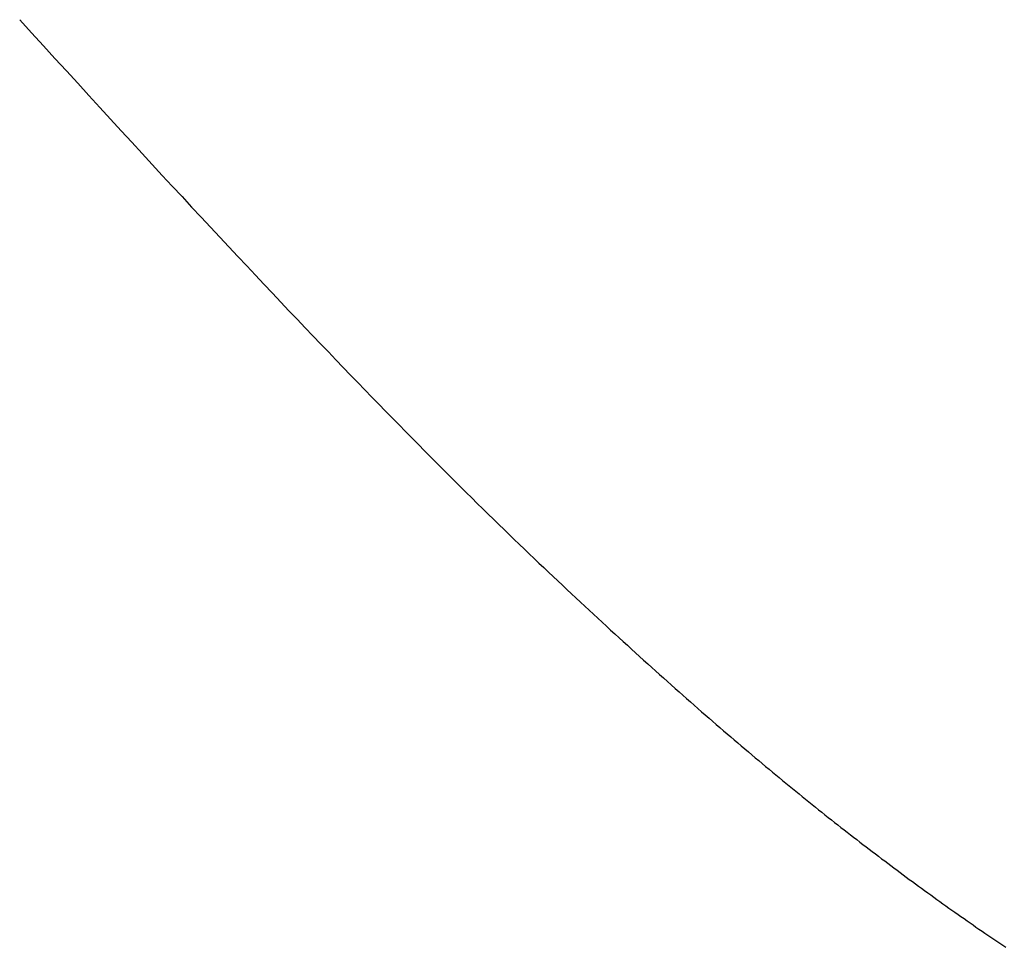
# Model space of a CAD drawing. Extents: x 0 to 45.8, y -1.1 to 62.2.
# Drawn here: x 36.9 to 36.9, y 26.8 to 26.8 of the extents above; entities that cross this region are included whole.
import ezdxf

# ---------------------------------------------------------------- set-up
doc = ezdxf.new("R2010")
doc.units = 0
doc.header["$MEASUREMENT"] = 0
doc.layers.get('0').update_dxf_attribs({"linetype": 'CONTINUOUS'})
doc.layers.add('Object', color=7, linetype='CONTINUOUS', lineweight=30)
doc.layers.add('OBJECT DETAIL', color=254, linetype='CONTINUOUS', lineweight=25)

# ---------------------------------------------------------------- blocks, each defined once
blk = doc.blocks.new('GLSTOP')
for p, q in [((-0.385765, -0.17171), (-0.385733, -0.171663)), ((-0.385765, -0.17171), (-0.385733, -0.171663)), ((-0.385733, -0.171663), (-0.385702, -0.171616)), ((-0.385733, -0.171663), (-0.385702, -0.171616)), ((-0.38586, -0.171851), (-0.385828, -0.171804)), ((-0.38586, -0.171851), (-0.385828, -0.171804)), ((-0.385828, -0.171804), (-0.385796, -0.171757)), ((-0.385828, -0.171804), (-0.385796, -0.171757)), ((-0.385796, -0.171757), (-0.385765, -0.17171)), ((-0.385796, -0.171757), (-0.385765, -0.17171)), ((-0.385957, -0.171992), (-0.385925, -0.171945)), ((-0.385957, -0.171992), (-0.385925, -0.171945)), ((-0.385925, -0.171945), (-0.385892, -0.171898)), ((-0.385925, -0.171945), (-0.385892, -0.171898)), ((-0.385892, -0.171898), (-0.38586, -0.171851)), ((-0.385892, -0.171898), (-0.38586, -0.171851)), ((-0.386088, -0.172181), (-0.386055, -0.172134)), ((-0.386088, -0.172181), (-0.386055, -0.172134)), ((-0.386055, -0.172134), (-0.386022, -0.172087)), ((-0.386055, -0.172134), (-0.386022, -0.172087)), ((-0.386022, -0.172087), (-0.385989, -0.17204)), ((-0.386022, -0.172087), (-0.385989, -0.17204)), ((-0.385989, -0.17204), (-0.385957, -0.171992)), ((-0.385989, -0.17204), (-0.385957, -0.171992)), ((-0.386187, -0.172324), (-0.386154, -0.172276)), ((-0.386187, -0.172324), (-0.386154, -0.172276)), ((-0.386154, -0.172276), (-0.386121, -0.172229)), ((-0.386154, -0.172276), (-0.386121, -0.172229)), ((-0.386121, -0.172229), (-0.386088, -0.172181)), ((-0.386121, -0.172229), (-0.386088, -0.172181)), ((-0.386288, -0.172467), (-0.386254, -0.172419)), ((-0.386288, -0.172467), (-0.386254, -0.172419)), ((-0.386254, -0.172419), (-0.386221, -0.172371)), ((-0.386254, -0.172419), (-0.386221, -0.172371)), ((-0.386221, -0.172371), (-0.386187, -0.172324)), ((-0.386221, -0.172371), (-0.386187, -0.172324)), ((-0.38639, -0.17261), (-0.386356, -0.172562)), ((-0.38639, -0.17261), (-0.386356, -0.172562)), ((-0.386356, -0.172562), (-0.386322, -0.172514)), ((-0.386356, -0.172562), (-0.386322, -0.172514)), ((-0.386322, -0.172514), (-0.386288, -0.172467)), ((-0.386322, -0.172514), (-0.386288, -0.172467)), ((-0.386528, -0.172802), (-0.386493, -0.172754)), ((-0.386528, -0.172802), (-0.386493, -0.172754)), ((-0.386493, -0.172754), (-0.386459, -0.172706)), ((-0.386493, -0.172754), (-0.386459, -0.172706)), ((-0.386459, -0.172706), (-0.386424, -0.172658)), ((-0.386459, -0.172706), (-0.386424, -0.172658)), ((-0.386424, -0.172658), (-0.38639, -0.17261)), ((-0.386424, -0.172658), (-0.38639, -0.17261)), ((-0.386633, -0.172946), (-0.386598, -0.172898)), ((-0.386633, -0.172946), (-0.386598, -0.172898)), ((-0.386598, -0.172898), (-0.386563, -0.17285)), ((-0.386598, -0.172898), (-0.386563, -0.17285)), ((-0.386563, -0.17285), (-0.386528, -0.172802)), ((-0.386563, -0.17285), (-0.386528, -0.172802)), ((-0.386739, -0.173091), (-0.386703, -0.173043)), ((-0.386739, -0.173091), (-0.386703, -0.173043)), ((-0.386703, -0.173043), (-0.386668, -0.172994)), ((-0.386703, -0.173043), (-0.386668, -0.172994)), ((-0.386668, -0.172994), (-0.386633, -0.172946)), ((-0.386668, -0.172994), (-0.386633, -0.172946)), ((-0.386846, -0.173236), (-0.38681, -0.173188)), ((-0.386846, -0.173236), (-0.38681, -0.173188)), ((-0.38681, -0.173188), (-0.386774, -0.17314)), ((-0.38681, -0.173188), (-0.386774, -0.17314)), ((-0.386774, -0.17314), (-0.386739, -0.173091)), ((-0.386774, -0.17314), (-0.386739, -0.173091)), ((-0.386955, -0.173382), (-0.386918, -0.173334)), ((-0.386955, -0.173382), (-0.386918, -0.173334)), ((-0.386918, -0.173334), (-0.386882, -0.173285)), ((-0.386918, -0.173334), (-0.386882, -0.173285)), ((-0.386882, -0.173285), (-0.386846, -0.173236)), ((-0.386882, -0.173285), (-0.386846, -0.173236)), ((-0.387101, -0.173578), (-0.387065, -0.173529)), ((-0.387101, -0.173578), (-0.387065, -0.173529)), ((-0.387065, -0.173529), (-0.387028, -0.17348)), ((-0.387065, -0.173529), (-0.387028, -0.17348)), ((-0.387028, -0.17348), (-0.386991, -0.173431)), ((-0.387028, -0.17348), (-0.386991, -0.173431)), ((-0.386991, -0.173431), (-0.386955, -0.173382)), ((-0.386991, -0.173431), (-0.386955, -0.173382)), ((-0.387213, -0.173725), (-0.387176, -0.173676)), ((-0.387213, -0.173725), (-0.387176, -0.173676)), ((-0.387176, -0.173676), (-0.387139, -0.173627)), ((-0.387176, -0.173676), (-0.387139, -0.173627)), ((-0.387139, -0.173627), (-0.387101, -0.173578)), ((-0.387139, -0.173627), (-0.387101, -0.173578)), ((-0.387326, -0.173872), (-0.387288, -0.173823)), ((-0.387326, -0.173872), (-0.387288, -0.173823)), ((-0.387288, -0.173823), (-0.387251, -0.173774)), ((-0.387288, -0.173823), (-0.387251, -0.173774)), ((-0.387251, -0.173774), (-0.387213, -0.173725)), ((-0.387251, -0.173774), (-0.387213, -0.173725)), ((-0.38744, -0.174021), (-0.387402, -0.173971)), ((-0.38744, -0.174021), (-0.387402, -0.173971)), ((-0.387402, -0.173971), (-0.387364, -0.173922)), ((-0.387402, -0.173971), (-0.387364, -0.173922)), ((-0.387364, -0.173922), (-0.387326, -0.173872)), ((-0.387364, -0.173922), (-0.387326, -0.173872)), ((-0.387557, -0.17417), (-0.387518, -0.17412)), ((-0.387557, -0.17417), (-0.387518, -0.17412)), ((-0.387518, -0.17412), (-0.387479, -0.17407)), ((-0.387518, -0.17412), (-0.387479, -0.17407)), ((-0.387479, -0.17407), (-0.38744, -0.174021)), ((-0.387479, -0.17407), (-0.38744, -0.174021)), ((-0.387674, -0.17432), (-0.387635, -0.17427)), ((-0.387674, -0.17432), (-0.387635, -0.17427)), ((-0.387635, -0.17427), (-0.387596, -0.17422)), ((-0.387635, -0.17427), (-0.387596, -0.17422)), ((-0.387596, -0.17422), (-0.387557, -0.17417)), ((-0.387596, -0.17422), (-0.387557, -0.17417)), ((-0.387794, -0.174472), (-0.387754, -0.174421)), ((-0.387794, -0.174472), (-0.387754, -0.174421)), ((-0.387754, -0.174421), (-0.387714, -0.17437)), ((-0.387754, -0.174421), (-0.387714, -0.17437)), ((-0.387714, -0.17437), (-0.387674, -0.17432)), ((-0.387714, -0.17437), (-0.387674, -0.17432)), ((-0.387916, -0.174624), (-0.387875, -0.174573)), ((-0.387916, -0.174624), (-0.387875, -0.174573)), ((-0.387875, -0.174573), (-0.387835, -0.174522)), ((-0.387875, -0.174573), (-0.387835, -0.174522)), ((-0.387835, -0.174522), (-0.387794, -0.174472)), ((-0.387835, -0.174522), (-0.387794, -0.174472)), ((-0.388082, -0.17483), (-0.38804, -0.174778)), ((-0.388082, -0.17483), (-0.38804, -0.174778)), ((-0.38804, -0.174778), (-0.387998, -0.174727)), ((-0.38804, -0.174778), (-0.387998, -0.174727)), ((-0.387998, -0.174727), (-0.387957, -0.174675)), ((-0.387998, -0.174727), (-0.387957, -0.174675)), ((-0.387957, -0.174675), (-0.387916, -0.174624)), ((-0.387957, -0.174675), (-0.387916, -0.174624)), ((-0.388209, -0.174986), (-0.388166, -0.174934)), ((-0.388209, -0.174986), (-0.388166, -0.174934)), ((-0.388166, -0.174934), (-0.388124, -0.174882)), ((-0.388166, -0.174934), (-0.388124, -0.174882)), ((-0.388124, -0.174882), (-0.388082, -0.17483)), ((-0.388124, -0.174882), (-0.388082, -0.17483)), ((-0.388295, -0.175091), (-0.388251, -0.175038)), ((-0.388295, -0.175091), (-0.388251, -0.175038)), ((-0.388251, -0.175038), (-0.388209, -0.174986)), ((-0.388251, -0.175038), (-0.388209, -0.174986)), ((-0.388426, -0.175249), (-0.388382, -0.175196)), ((-0.388426, -0.175249), (-0.388382, -0.175196)), ((-0.388382, -0.175196), (-0.388338, -0.175143)), ((-0.388382, -0.175196), (-0.388338, -0.175143)), ((-0.388338, -0.175143), (-0.388295, -0.175091)), ((-0.388338, -0.175143), (-0.388295, -0.175091)), ((-0.388559, -0.17541), (-0.388514, -0.175356)), ((-0.388559, -0.17541), (-0.388514, -0.175356)), ((-0.388514, -0.175356), (-0.38847, -0.175303)), ((-0.388514, -0.175356), (-0.38847, -0.175303)), ((-0.38847, -0.175303), (-0.388426, -0.175249)), ((-0.38847, -0.175303), (-0.388426, -0.175249)), ((-0.388696, -0.175573), (-0.38865, -0.175518)), ((-0.388696, -0.175573), (-0.38865, -0.175518)), ((-0.38865, -0.175518), (-0.388604, -0.175464)), ((-0.38865, -0.175518), (-0.388604, -0.175464)), ((-0.388604, -0.175464), (-0.388559, -0.17541)), ((-0.388604, -0.175464), (-0.388559, -0.17541)), ((-0.388835, -0.175737), (-0.388788, -0.175682)), ((-0.388835, -0.175737), (-0.388788, -0.175682)), ((-0.388788, -0.175682), (-0.388742, -0.175627)), ((-0.388788, -0.175682), (-0.388742, -0.175627)), ((-0.388742, -0.175627), (-0.388696, -0.175573)), ((-0.388742, -0.175627), (-0.388696, -0.175573)), ((-0.388977, -0.175904), (-0.388929, -0.175849)), ((-0.388977, -0.175904), (-0.388929, -0.175849)), ((-0.388929, -0.175849), (-0.388882, -0.175793)), ((-0.388929, -0.175849), (-0.388882, -0.175793)), ((-0.388882, -0.175793), (-0.388835, -0.175737)), ((-0.388882, -0.175793), (-0.388835, -0.175737)), ((-0.389122, -0.176074), (-0.389074, -0.176017)), ((-0.389122, -0.176074), (-0.389074, -0.176017)), ((-0.389074, -0.176017), (-0.389025, -0.175961)), ((-0.389074, -0.176017), (-0.389025, -0.175961)), ((-0.389025, -0.175961), (-0.388977, -0.175904)), ((-0.389025, -0.175961), (-0.388977, -0.175904)), ((-0.389221, -0.176188), (-0.389172, -0.176131)), ((-0.389221, -0.176188), (-0.389172, -0.176131)), ((-0.389172, -0.176131), (-0.389122, -0.176074)), ((-0.389172, -0.176131), (-0.389122, -0.176074)), ((-0.389372, -0.176362), (-0.389321, -0.176303)), ((-0.389372, -0.176362), (-0.389321, -0.176303)), ((-0.389321, -0.176303), (-0.389271, -0.176246)), ((-0.389321, -0.176303), (-0.389271, -0.176246)), ((-0.389271, -0.176246), (-0.389221, -0.176188)), ((-0.389271, -0.176246), (-0.389221, -0.176188)), ((-0.389526, -0.176538), (-0.389474, -0.176479)), ((-0.389526, -0.176538), (-0.389474, -0.176479)), ((-0.389474, -0.176479), (-0.389423, -0.17642)), ((-0.389474, -0.176479), (-0.389423, -0.17642)), ((-0.389423, -0.17642), (-0.389372, -0.176362)), ((-0.389423, -0.17642), (-0.389372, -0.176362)), ((-0.389631, -0.176657), (-0.389578, -0.176597)), ((-0.389631, -0.176657), (-0.389578, -0.176597)), ((-0.389578, -0.176597), (-0.389526, -0.176538)), ((-0.389578, -0.176597), (-0.389526, -0.176538)), ((-0.389791, -0.176838), (-0.389737, -0.176777)), ((-0.389791, -0.176838), (-0.389737, -0.176777)), ((-0.389737, -0.176777), (-0.389684, -0.176717)), ((-0.389737, -0.176777), (-0.389684, -0.176717)), ((-0.389684, -0.176717), (-0.389631, -0.176657)), ((-0.389684, -0.176717), (-0.389631, -0.176657)), ((-0.3899, -0.17696), (-0.389846, -0.176899)), ((-0.3899, -0.17696), (-0.389846, -0.176899)), ((-0.389846, -0.176899), (-0.389791, -0.176838)), ((-0.389846, -0.176899), (-0.389791, -0.176838)), ((-0.390067, -0.177146), (-0.390011, -0.177084)), ((-0.390067, -0.177146), (-0.390011, -0.177084)), ((-0.390011, -0.177084), (-0.389955, -0.177022)), ((-0.390011, -0.177084), (-0.389955, -0.177022)), ((-0.389955, -0.177022), (-0.3899, -0.17696)), ((-0.389955, -0.177022), (-0.3899, -0.17696)), ((-0.39018, -0.177272), (-0.390123, -0.177209)), ((-0.39018, -0.177272), (-0.390123, -0.177209)), ((-0.390123, -0.177209), (-0.390067, -0.177146)), ((-0.390123, -0.177209), (-0.390067, -0.177146)), ((-0.390353, -0.177464), (-0.390295, -0.177399)), ((-0.390353, -0.177464), (-0.390295, -0.177399)), ((-0.390295, -0.177399), (-0.390237, -0.177336)), ((-0.390295, -0.177399), (-0.390237, -0.177336)), ((-0.390237, -0.177336), (-0.39018, -0.177272)), ((-0.390237, -0.177336), (-0.39018, -0.177272)), ((-0.390471, -0.177593), (-0.390412, -0.177528)), ((-0.390471, -0.177593), (-0.390412, -0.177528)), ((-0.390412, -0.177528), (-0.390353, -0.177464)), ((-0.390412, -0.177528), (-0.390353, -0.177464)), ((-0.390652, -0.17779), (-0.390591, -0.177724)), ((-0.390652, -0.17779), (-0.390591, -0.177724)), ((-0.390591, -0.177724), (-0.390531, -0.177658)), ((-0.390591, -0.177724), (-0.390531, -0.177658)), ((-0.390531, -0.177658), (-0.390471, -0.177593)), ((-0.390531, -0.177658), (-0.390471, -0.177593)), ((-0.390774, -0.177924), (-0.390713, -0.177857)), ((-0.390774, -0.177924), (-0.390713, -0.177857)), ((-0.390713, -0.177857), (-0.390652, -0.17779)), ((-0.390713, -0.177857), (-0.390652, -0.17779)), ((-0.390899, -0.178059), (-0.390836, -0.177991)), ((-0.390899, -0.178059), (-0.390836, -0.177991)), ((-0.390836, -0.177991), (-0.390774, -0.177924)), ((-0.390836, -0.177991), (-0.390774, -0.177924)), ((-0.39109, -0.178265), (-0.391026, -0.178196)), ((-0.39109, -0.178265), (-0.391026, -0.178196)), ((-0.391026, -0.178196), (-0.390962, -0.178127)), ((-0.391026, -0.178196), (-0.390962, -0.178127)), ((-0.390962, -0.178127), (-0.390899, -0.178059)), ((-0.390962, -0.178127), (-0.390899, -0.178059)), ((-0.39122, -0.178405), (-0.391155, -0.178335)), ((-0.39122, -0.178405), (-0.391155, -0.178335)), ((-0.391155, -0.178335), (-0.39109, -0.178265)), ((-0.391155, -0.178335), (-0.39109, -0.178265)), ((-0.391353, -0.178547), (-0.391286, -0.178476)), ((-0.391353, -0.178547), (-0.391286, -0.178476)), ((-0.391286, -0.178476), (-0.39122, -0.178405)), ((-0.391286, -0.178476), (-0.39122, -0.178405)), ((-0.391489, -0.178692), (-0.39142, -0.178619)), ((-0.391489, -0.178692), (-0.39142, -0.178619)), ((-0.39142, -0.178619), (-0.391353, -0.178547)), ((-0.39142, -0.178619), (-0.391353, -0.178547)), ((-0.391628, -0.178839), (-0.391558, -0.178765)), ((-0.391628, -0.178839), (-0.391558, -0.178765)), ((-0.391558, -0.178765), (-0.391489, -0.178692)), ((-0.391558, -0.178765), (-0.391489, -0.178692)), ((-0.39177, -0.178989), (-0.391699, -0.178914)), ((-0.39177, -0.178989), (-0.391699, -0.178914)), ((-0.391699, -0.178914), (-0.391628, -0.178839)), ((-0.391699, -0.178914), (-0.391628, -0.178839)), ((-0.391916, -0.179142), (-0.391843, -0.179065)), ((-0.391916, -0.179142), (-0.391843, -0.179065)), ((-0.391843, -0.179065), (-0.39177, -0.178989)), ((-0.391843, -0.179065), (-0.39177, -0.178989)), ((-0.392067, -0.179299), (-0.391991, -0.17922)), ((-0.392067, -0.179299), (-0.391991, -0.17922)), ((-0.391991, -0.17922), (-0.391916, -0.179142)), ((-0.391991, -0.17922), (-0.391916, -0.179142)), ((-0.392221, -0.179459), (-0.392143, -0.179378)), ((-0.392221, -0.179459), (-0.392143, -0.179378)), ((-0.392143, -0.179378), (-0.392067, -0.179299)), ((-0.392143, -0.179378), (-0.392067, -0.179299)), ((-0.39238, -0.179623), (-0.3923, -0.17954)), ((-0.39238, -0.179623), (-0.3923, -0.17954)), ((-0.3923, -0.17954), (-0.392221, -0.179459)), ((-0.3923, -0.17954), (-0.392221, -0.179459)), ((-0.392544, -0.179791), (-0.392462, -0.179706)), ((-0.392544, -0.179791), (-0.392462, -0.179706)), ((-0.392462, -0.179706), (-0.39238, -0.179623)), ((-0.392462, -0.179706), (-0.39238, -0.179623)), ((-0.392713, -0.179963), (-0.392628, -0.179876)), ((-0.392713, -0.179963), (-0.392628, -0.179876)), ((-0.392628, -0.179876), (-0.392544, -0.179791)), ((-0.392628, -0.179876), (-0.392544, -0.179791)), ((-0.392887, -0.180139), (-0.392799, -0.180051)), ((-0.392887, -0.180139), (-0.392799, -0.180051)), ((-0.392799, -0.180051), (-0.392713, -0.179963)), ((-0.392799, -0.180051), (-0.392713, -0.179963)), ((-0.392976, -0.180229), (-0.392887, -0.180139)), ((-0.392976, -0.180229), (-0.392887, -0.180139)), ((-0.393159, -0.180413), (-0.393067, -0.180321)), ((-0.393159, -0.180413), (-0.393067, -0.180321)), ((-0.393067, -0.180321), (-0.392976, -0.180229)), ((-0.393067, -0.180321), (-0.392976, -0.180229)), ((-0.393348, -0.180601), (-0.393253, -0.180507)), ((-0.393348, -0.180601), (-0.393253, -0.180507)), ((-0.393253, -0.180507), (-0.393159, -0.180413)), ((-0.393253, -0.180507), (-0.393159, -0.180413)), ((-0.393444, -0.180698), (-0.393348, -0.180601)), ((-0.393444, -0.180698), (-0.393348, -0.180601)), ((-0.393642, -0.180894), (-0.393543, -0.180795)), ((-0.393642, -0.180894), (-0.393543, -0.180795)), ((-0.393543, -0.180795), (-0.393444, -0.180698)), ((-0.393543, -0.180795), (-0.393444, -0.180698)), ((-0.393847, -0.181096), (-0.393744, -0.180994)), ((-0.393847, -0.181096), (-0.393744, -0.180994)), ((-0.393744, -0.180994), (-0.393642, -0.180894)), ((-0.393744, -0.180994), (-0.393642, -0.180894)), ((-0.393952, -0.181199), (-0.393847, -0.181096)), ((-0.393952, -0.181199), (-0.393847, -0.181096)), ((-0.394167, -0.18141), (-0.394059, -0.181304)), ((-0.394167, -0.18141), (-0.394059, -0.181304)), ((-0.394059, -0.181304), (-0.393952, -0.181199)), ((-0.394059, -0.181304), (-0.393952, -0.181199)), ((-0.394278, -0.181517), (-0.394167, -0.18141)), ((-0.394278, -0.181517), (-0.394167, -0.18141)), ((-0.39439, -0.181627), (-0.394278, -0.181517)), ((-0.39439, -0.181627), (-0.394278, -0.181517)), ((-0.39462, -0.18185), (-0.394504, -0.181737)), ((-0.39462, -0.18185), (-0.394504, -0.181737)), ((-0.394504, -0.181737), (-0.39439, -0.181627)), ((-0.394504, -0.181737), (-0.39439, -0.181627)), ((-0.394738, -0.181963), (-0.39462, -0.18185)), ((-0.394738, -0.181963), (-0.39462, -0.18185)), ((-0.39498, -0.182196), (-0.394858, -0.182079)), ((-0.39498, -0.182196), (-0.394858, -0.182079)), ((-0.394858, -0.182079), (-0.394738, -0.181963)), ((-0.394858, -0.182079), (-0.394738, -0.181963)), ((-0.395104, -0.182315), (-0.39498, -0.182196)), ((-0.395104, -0.182315), (-0.39498, -0.182196)), ((-0.39523, -0.182436), (-0.395104, -0.182315)), ((-0.39523, -0.182436), (-0.395104, -0.182315)), ((-0.395358, -0.182559), (-0.39523, -0.182436)), ((-0.395358, -0.182559), (-0.39523, -0.182436)), ((-0.395621, -0.182809), (-0.395488, -0.182683)), ((-0.395621, -0.182809), (-0.395488, -0.182683)), ((-0.395488, -0.182683), (-0.395358, -0.182559)), ((-0.395488, -0.182683), (-0.395358, -0.182559)), ((-0.395755, -0.182937), (-0.395621, -0.182809)), ((-0.395755, -0.182937), (-0.395621, -0.182809)), ((-0.395892, -0.183067), (-0.395755, -0.182937)), ((-0.395892, -0.183067), (-0.395755, -0.182937)), ((-0.396032, -0.183198), (-0.395892, -0.183067)), ((-0.396032, -0.183198), (-0.395892, -0.183067)), ((-0.396173, -0.183332), (-0.396032, -0.183198)), ((-0.396173, -0.183332), (-0.396032, -0.183198)), ((-0.396464, -0.183605), (-0.396317, -0.183468)), ((-0.396464, -0.183605), (-0.396317, -0.183468)), ((-0.396317, -0.183468), (-0.396173, -0.183332)), ((-0.396317, -0.183468), (-0.396173, -0.183332)), ((-0.396612, -0.183745), (-0.396464, -0.183605)), ((-0.396612, -0.183745), (-0.396464, -0.183605)), ((-0.396764, -0.183886), (-0.396612, -0.183745)), ((-0.396764, -0.183886), (-0.396612, -0.183745)), ((-0.396917, -0.18403), (-0.396764, -0.183886)), ((-0.396917, -0.18403), (-0.396764, -0.183886)), ((-0.397074, -0.184176), (-0.396917, -0.18403)), ((-0.397074, -0.184176), (-0.396917, -0.18403)), ((-0.397232, -0.184324), (-0.397074, -0.184176)), ((-0.397232, -0.184324), (-0.397074, -0.184176)), ((-0.397394, -0.184474), (-0.397232, -0.184324)), ((-0.397394, -0.184474), (-0.397232, -0.184324)), ((-0.397558, -0.184626), (-0.397394, -0.184474)), ((-0.397558, -0.184626), (-0.397394, -0.184474)), ((-0.397724, -0.184781), (-0.397558, -0.184626)), ((-0.397724, -0.184781), (-0.397558, -0.184626)), ((-0.397893, -0.184937), (-0.397724, -0.184781)), ((-0.397893, -0.184937), (-0.397724, -0.184781)), ((-0.398065, -0.185096), (-0.397893, -0.184937)), ((-0.398065, -0.185096), (-0.397893, -0.184937)), ((-0.39824, -0.185257), (-0.398065, -0.185096)), ((-0.39824, -0.185257), (-0.398065, -0.185096)), ((-0.398418, -0.185421), (-0.39824, -0.185257)), ((-0.398418, -0.185421), (-0.39824, -0.185257)), ((-0.398598, -0.185587), (-0.398418, -0.185421)), ((-0.398598, -0.185587), (-0.398418, -0.185421)), ((-0.398781, -0.185755), (-0.398598, -0.185587)), ((-0.398781, -0.185755), (-0.398598, -0.185587)), ((-0.398967, -0.185926), (-0.398781, -0.185755)), ((-0.398967, -0.185926), (-0.398781, -0.185755)), ((-0.399156, -0.186099), (-0.398967, -0.185926)), ((-0.399156, -0.186099), (-0.398967, -0.185926)), ((-0.399348, -0.186274), (-0.399156, -0.186099)), ((-0.399348, -0.186274), (-0.399156, -0.186099)), ((-0.399543, -0.186452), (-0.399348, -0.186274)), ((-0.399543, -0.186452), (-0.399348, -0.186274)), ((-0.399741, -0.186633), (-0.399543, -0.186452)), ((-0.399741, -0.186633), (-0.399543, -0.186452)), ((-0.399942, -0.186816), (-0.399741, -0.186633)), ((-0.399942, -0.186816), (-0.399741, -0.186633)), ((-0.400146, -0.187001), (-0.399942, -0.186816)), ((-0.400146, -0.187001), (-0.399942, -0.186816)), ((-0.400353, -0.18719), (-0.400146, -0.187001)), ((-0.400353, -0.18719), (-0.400146, -0.187001))]:
    blk.add_line(p, q)
blk = doc.blocks.new('Vertical Section GT1175-18R')
at = {"layer": 'OBJECT DETAIL', "rotation": 270}
blk.add_blockref('GLSTOP', (2.250237, 4.828003), dxfattribs=at)

msp = doc.modelspace()

# ---------------------------------------------------------------- block references
at = {"layer": 'Object'}
msp.add_blockref('Vertical Section GT1175-18R', (34.806976, 21.598715), dxfattribs=at)

doc.saveas('drawing.dxf')
